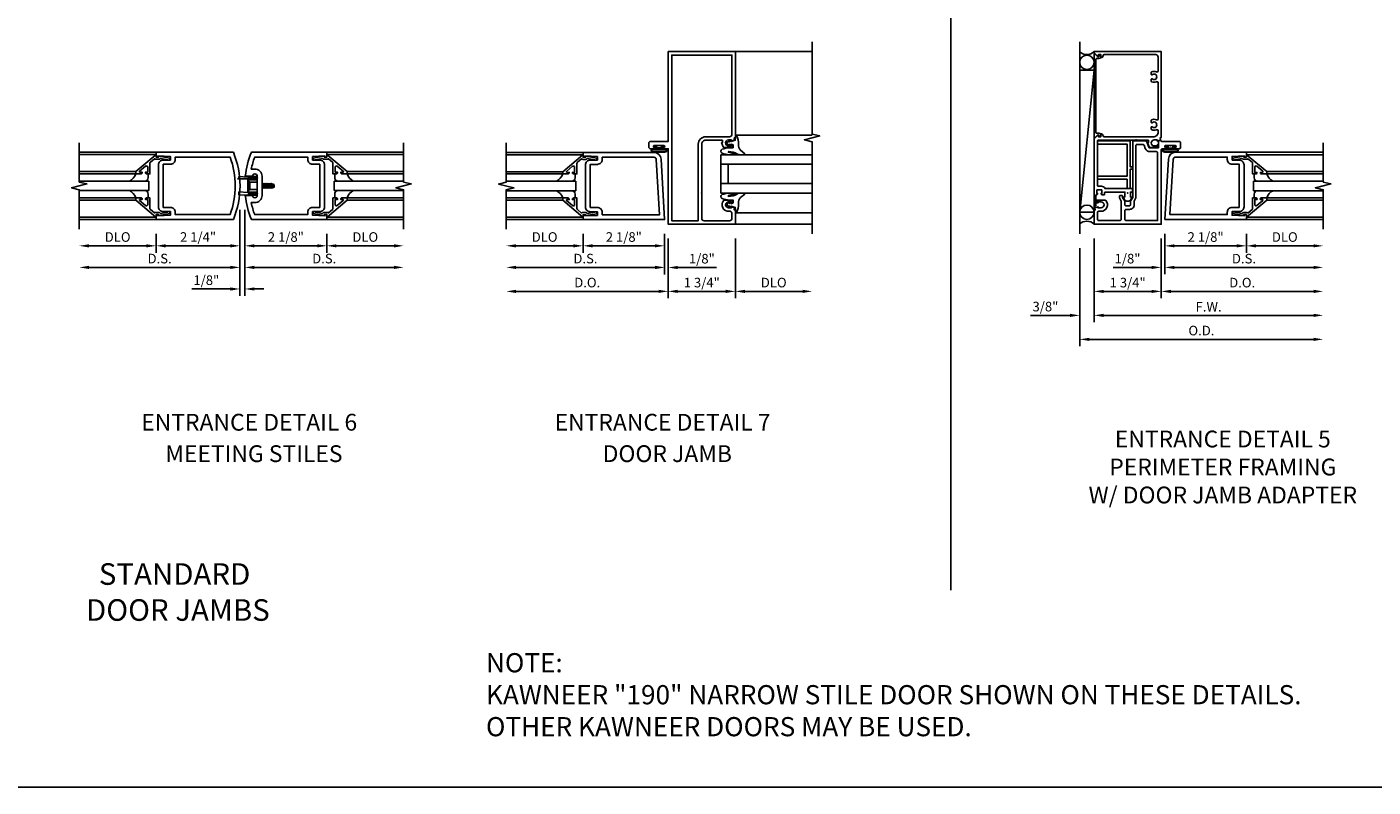
# Model space of a CAD drawing. Extents: x -2 to 114, y 0 to 73.
# Drawn here: x 52 to 87, y 0 to 20 of the extents above; entities that cross this region are included whole.
import ezdxf
from ezdxf.enums import TextEntityAlignment as Align

# ---------------------------------------------------------------- set-up
doc = ezdxf.new("R2010")
doc.units = 0
doc.header["$LTSCALE"] = 0.5
doc.header["$MEASUREMENT"] = 0
doc.linetypes.add('HIDDEN', pattern=[0.375, 0.25, -0.125])
doc.layers.get('0').update_dxf_attribs({"color": 4, "linetype": 'CONTINUOUS'})
for name, color, linetype in [('DIME', 2, 'CONTINUOUS'), ('FORMAT', 7, 'CONTINUOUS'), ('HIDDEN', 3, 'HIDDEN')]:
    doc.layers.add(name, color=color, linetype=linetype)
doc.styles.get("Standard").update_dxf_attribs({"font": 'arial.ttf'})
doc.dimstyles.new('EXT_ON-OFF', dxfattribs={"dimscale": 2, "dimtxt": 0.125, "dimasz": 0.125, "dimexe": 0.09, "dimexo": 0.1875, "dimgap": 0.05, "dimtad": 3, "dimdec": 3, "dimzin": 3, "dimdsep": 46, "dimlunit": 5, "dimtxsty": 'STANDARD', "dimcen": 0, "dimse2": 1, "dimazin": 0, "dimtfac": 1, "dimtdec": 3, "dimtofl": 0, "dimtmove": 0, "dimatfit": 0, "dimfxl": 1, "dimfrac": 2, "dimtolj": 1, "dimtzin": 3, "dimarcsym": 0})
doc.dimstyles.new('EXT_ON-ON', dxfattribs={"dimscale": 2, "dimtxt": 0.125, "dimasz": 0.125, "dimexe": 0.09, "dimexo": 0.1875, "dimgap": 0.05, "dimtad": 3, "dimdec": 3, "dimzin": 3, "dimdsep": 46, "dimlunit": 5, "dimtxsty": 'STANDARD', "dimcen": 0, "dimazin": 0, "dimtfac": 1, "dimtdec": 3, "dimtofl": 0, "dimtmove": 0, "dimatfit": 0, "dimfxl": 1, "dimfrac": 2, "dimtolj": 1, "dimtzin": 3, "dimarcsym": 0})

# ---------------------------------------------------------------- blocks, each defined once
blk = doc.blocks.new('B175051')
blk.add_lwpolyline([(-0.103, -0.07), (0.026, -0.07), (0.026, -0.584, -0.414214), (0.011, -0.599), (-0.032, -0.599, 0.414214), (-0.047, -0.614), (-0.047, -0.666, 0.414214), (-0.022, -0.691), (-0.007, -0.691), (-0.007, -0.669), (0.073, -0.669, -0.414214), (0.088, -0.684), (0.088, -0.792, -0.414214), (0.073, -0.807), (-0.007, -0.807), (-0.007, -0.785), (-0.022, -0.785, 0.414214), (-0.047, -0.81), (-0.047, -0.825), (-0.319, -0.825, 1), (-0.319, -0.875), (1.435, -0.875), (1.435, -0.858), (1.518, -0.772, 0.660347), (1.513, -0.76), (1.467, -0.76), (1.467, -0.695), (1.53, -0.695, 0.749043), (1.538, -0.667), (1.467, -0.622), (1.467, 0.67, -0.414214), (1.592, 0.795), (1.624, 0.795, -0.555823), (1.652, 0.75, 0.236435), (1.653, 0.622, 0.282291), (1.666, 0.614), (1.714, 0.614, 0.644645), (1.725, 0.639, -2.206052), (1.835, 0.639, 0.644645), (1.846, 0.614), (1.894, 0.614, 0.282291), (1.907, 0.622, 0.236435), (1.908, 0.75, -0.555823), (1.936, 0.795), (2.874, 0.795, -0.555823), (2.902, 0.75, 0.236435), (2.903, 0.622, 0.282291), (2.916, 0.614), (2.964, 0.614, 0.644645), (2.975, 0.639, -2.206052), (3.085, 0.639, 0.644645), (3.096, 0.614), (3.144, 0.614, 0.282291), (3.157, 0.622, 0.236435), (3.158, 0.75, -0.555823), (3.186, 0.795), (3.546, 0.795, -0.414214), (3.608, 0.733), (3.608, -0.622), (3.537, -0.667, 0.749043), (3.545, -0.695), (3.608, -0.695), (3.608, -0.76), (3.561, -0.76, 0.660347), (3.556, -0.772), (3.639, -0.858), (3.639, -0.875), (3.688, -0.875), (3.688, 0.875), (1.45, 0.875), (1.439, 0.845), (1.386, 0.855), (1.357, 0.772), (1.386, 0.772), (1.386, 0.695, -1), (1.228, 0.695), (1.228, 0.772), (1.257, 0.772), (1.257, 0.785, 0.414214), (1.237, 0.804), (1.188, 0.804), (1.188, 0.581, 0.322429), (1.205, 0.558), (1.315, 0.517), (1.315, 0.539), (1.377, 0.539), (1.377, 0.249), (1.392, 0.234), (1.377, 0.219), (1.377, -0.77, -0.414214), (1.362, -0.785), (0.193, -0.785, -0.414214), (0.178, -0.77), (0.178, -0.684, 0.295383), (0.116, -0.588), (0.116, 0.124), (0.026, 0.124), (0.026, 0.07), (-0.103, 0.07), (-0.099, 0.12, 0.630996), (-0.107, 0.124), (-0.169, 0.084, 0.541752), (-0.169, -0.084), (-0.107, -0.124, 0.6302), (-0.099, -0.119)], format="xyb", close=True)
blk = doc.blocks.new('B175164')
blk.add_lwpolyline([(0.359, -0.017), (0.153, -0.017, -0.414214), (0.122, 0.013), (0.122, 0.062), (0.622, 0.062), (0.622, 0.124), (0.684, 0.124), (0.684, 0.062), (1.359, 0.062), (1.359, -0.785), (1.279, -0.785), (1.279, -0.017), (0.439, -0.017), (0.439, -0.785), (0.39, -0.785, -0.414214), (0.359, -0.754)], format="xyb", close=True)
blk = doc.blocks.new('B175243')
for points in [[(0.805, 1.19), (0.805, 1.344, -0.318336), (0.815, 1.358), (0.855, 1.372, -0.504326), (0.875, 1.359, 0.402427), (0.89, 1.344), (1.344, 1.344, -0.414214), (1.375, 1.313), (1.375, 1.187, -0.414214), (1.344, 1.156), (1.222, 1.156, -1), (1.222, 1.19), (1.239, 1.19, 1), (1.239, 1.236), (0.989, 1.236, 1), (0.989, 1.19), (1.007, 1.19, -1), (1.007, 1.156), (0.906, 1.156, 0.414214), (0.875, 1.125), (0.875, -0.812), (-0.875, -0.812), (-0.875, -0.45), (-0.845, -0.439), (-0.855, -0.385), (-0.772, -0.356), (-0.772, -0.385), (-0.695, -0.385, 1), (-0.695, -0.227), (-0.772, -0.227), (-0.772, -0.256), (-0.785, -0.256, -0.414214), (-0.805, -0.236), (-0.805, -0.188), (-0.582, -0.188, -0.210371), (-0.571, -0.192, -0.652385), (-0.695, -0.475), (-0.754, -0.475, 0.414214), (-0.785, -0.506), (-0.785, -0.688, 0.414214), (-0.754, -0.719), (-0.2, -0.719, 0.414214), (-0.169, -0.688), (-0.169, -0.213, 0.141748), (-0.174, -0.196), (-0.207, -0.144, -0.141748), (-0.211, -0.128), (-0.211, -0.079, -0.414214), (-0.196, -0.064), (-0.146, -0.064, -0.414214), (-0.131, -0.079), (-0.131, -0.114), (-0.08, -0.195, -0.141748), (-0.075, -0.212), (-0.075, -0.305, 0.414214), (-0.048, -0.332), (0.048, -0.332, 0.414214), (0.075, -0.305), (0.075, -0.212, -0.141748), (0.08, -0.195), (0.131, -0.114), (0.131, 1.349, -0.414214), (0.146, 1.364), (0.476, 1.364, -0.314528), (0.49, 1.354), (0.548, 1.195, 0.314528), (0.577, 1.175), (0.79, 1.175, 0.414214)], [(-0.075, -0.457, -0.414214), (-0.044, -0.426), (0.048, -0.426, 0.414214), (0.169, -0.305), (0.169, -0.213, -0.141748), (0.174, -0.196), (0.207, -0.144, 0.141748), (0.211, -0.128), (0.211, 1.239, -0.414214), (0.242, 1.27), (0.399, 1.27, -0.314528), (0.428, 1.25), (0.46, 1.163, 0.314528), (0.577, 1.081), (0.75, 1.081, -0.414214), (0.781, 1.05), (0.781, -0.719), (-0.044, -0.719, -0.414214), (-0.075, -0.688)]]:
    blk.add_lwpolyline(points, format="xyb", close=True)
blk.add_point((0, 0))
blk = doc.blocks.new('B027078H')
for p, q in [((-0.174, 0.156), (-0.174, -0.156)), ((-0.154, 0.156), (-0.154, -0.156)), ((-0.1, 0.156), (-0.1, -0.156)), ((-0.08, 0.156), (-0.08, -0.156)), ((-0.021, 0.077), (-0.08, 0.077)), ((-0.062, -0.062), (-0.062, 0.062)), ((-0.006, 0.062), (-0.062, 0.062)), ((-0.021, 0.077), (-0.021, 0.135)), ((-0.006, 0.135), (-0.021, 0.135)), ((-0.006, 0.062), (-0.006, 0.135)), ((-0.08, -0.077), (-0.021, -0.077)), ((-0.062, -0.062), (-0.006, -0.062)), ((-0.021, -0.135), (-0.021, -0.077)), ((-0.021, -0.135), (-0.006, -0.135)), ((-0.006, -0.135), (-0.006, -0.062))]:
    blk.add_line(p, q)
for centre, radius, start, end in [((-0.127, 0.156), 0.047, 0, 180), ((-0.127, 0.156), 0.027, 0, 180), ((-0.127, -0.156), 0.047, 180, 0), ((-0.127, -0.156), 0.027, 180, 0)]:
    blk.add_arc(centre, radius, start, end)
at = {"linetype": 'Continuous'}
blk.add_point((0, 0), dxfattribs=at)
blk = doc.blocks.new('*D51')
at = {"layer": 'DIME', "color": 0, "lineweight": -2}
for p, q in [((79.443, 14.044), (79.443, 11.489)), ((79.693, 11.669), (85.537, 11.669))]:
    blk.add_line(p, q, dxfattribs=at)
at = {"layer": 'DIME', "color": 0}
for points in [[(79.693, 11.71), (79.693, 11.627), (79.443, 11.669)], [(85.537, 11.71), (85.537, 11.627), (85.787, 11.669)]]:
    blk.add_solid(points, dxfattribs=at)
at = {"layer": 'DIME', "color": 0, "insert": (82.615, 11.898), "char_height": 0.25, "attachment_point": 5}
blk.add_mtext('\\A1;O.D.', dxfattribs=at)
blk = doc.blocks.new('*D52')
at = {"layer": 'DIME', "color": 0, "lineweight": -2}
for p, q in [((79.818, 14.294), (79.818, 12.114)), ((80.068, 12.294), (85.537, 12.294))]:
    blk.add_line(p, q, dxfattribs=at)
at = {"layer": 'DIME', "color": 0}
for points in [[(80.068, 12.335), (80.068, 12.252), (79.818, 12.294)], [(85.537, 12.335), (85.537, 12.252), (85.787, 12.294)]]:
    blk.add_solid(points, dxfattribs=at)
at = {"layer": 'DIME', "color": 0, "insert": (82.802, 12.519), "char_height": 0.25, "attachment_point": 5}
blk.add_mtext('\\A1;F.W.', dxfattribs=at)
blk = doc.blocks.new('*D53')
at = {"layer": 'DIME', "color": 0, "lineweight": -2}
for p, q in [((79.443, 14.044), (79.443, 12.114)), ((79.818, 14.294), (79.818, 12.114)), ((79.193, 12.294), (78.162, 12.294)), ((80.068, 12.294), (80.318, 12.294))]:
    blk.add_line(p, q, dxfattribs=at)
at = {"layer": 'DIME', "color": 0}
for points in [[(79.193, 12.335), (79.193, 12.252), (79.443, 12.294)], [(80.068, 12.335), (80.068, 12.252), (79.818, 12.294)]]:
    blk.add_solid(points, dxfattribs=at)
at = {"layer": 'DIME', "color": 0, "insert": (78.551, 12.523), "char_height": 0.25, "attachment_point": 5}
blk.add_mtext('\\A1;3/8"', dxfattribs=at)
blk = doc.blocks.new('*D54')
at = {"layer": 'DIME', "color": 0, "lineweight": -2}
for p, q in [((79.818, 14.294), (79.818, 12.739)), ((81.568, 14.294), (81.568, 12.739)), ((81.318, 12.919), (80.068, 12.919))]:
    blk.add_line(p, q, dxfattribs=at)
at = {"layer": 'DIME', "color": 0}
for points in [[(80.068, 12.96), (80.068, 12.877), (79.818, 12.919)], [(81.318, 12.96), (81.318, 12.877), (81.568, 12.919)]]:
    blk.add_solid(points, dxfattribs=at)
at = {"layer": 'DIME', "color": 0, "insert": (80.693, 13.148), "char_height": 0.25, "attachment_point": 5}
blk.add_mtext('\\A1;1 3/4"', dxfattribs=at)
blk = doc.blocks.new('B175060')
for p, q in [((1.448, -0.85), (1.515, -0.779)), ((3.609, -0.875), (1.458, -0.875)), ((1.504, -0.754), (1.48, -0.754)), ((1.563, -0.748), (1.563, -0.815)), ((1.573, -0.825), (3.494, -0.825)), ((3.504, -0.815), (3.504, -0.748)), ((3.552, -0.779), (3.62, -0.85)), ((3.588, -0.754), (3.563, -0.754))]:
    blk.add_line(p, q)
at = {"linetype": 'Continuous'}
blk.add_lwpolyline([(3.62, -0.85), (3.552, -0.779, -0.660347), (3.563, -0.754), (3.588, -0.754, 0.446308), (3.598, -0.743, 0.947256), (3.504, -0.748), (3.504, -0.815, -0.414214), (3.494, -0.825), (1.573, -0.825, -0.414214), (1.563, -0.815), (1.563, -0.748, 0.947256), (1.47, -0.743, 0.446308), (1.48, -0.754), (1.504, -0.754, -0.26467), (1.517, -0.761, -0.374875), (1.519, -0.77, -0.170605), (1.515, -0.779), (1.448, -0.85, 0.660347), (1.458, -0.875), (3.609, -0.875, 0.660347)], format="xyb", close=True, dxfattribs=at)
for centre, radius, start, end in [((1.516, -0.748), 0.047, 0, 173.7937), ((3.551, -0.748), 0.047, 6.2063, 180), ((1.458, -0.86), 0.015, 136.2454, 270), ((1.48, -0.744), 0.01, 173.7937, 270), ((1.504, -0.769), 0.015, 316.2454, 90), ((1.573, -0.815), 0.01, 180, 270), ((3.494, -0.815), 0.01, 270, 0), ((3.563, -0.769), 0.015, 90, 223.7546), ((3.588, -0.744), 0.01, 270, 6.2063), ((3.609, -0.86), 0.015, 270, 43.7546)]:
    blk.add_arc(centre, radius, start, end)
blk.add_point((0, 0))
blk = doc.blocks.new('AST')
for p, q in [((-0.1288, 0.0465), (-0.011, 0.0465)), ((-0.1288, 0.0465), (-0.1288, 0.0447)), ((-0.1288, 0.0447), (-0.01, 0.0447)), ((-0.121, 0.0601), (-0.121, 0.0465)), ((-0.0615, 0.0574), (-0.121, 0.0601)), ((-0.0625, 0.0363), (-0.0625, -0.0362)), ((-0.0625, 0.0349), (-0.0625, -0.0349)), ((-0.058, 0.0363), (-0.058, -0.0362)), ((-0.058, 0.031), (-0.0494, 0.0235)), ((-0.0578, 0.0549), (-0.0462, 0.0602)), ((-0.0558, 0.0508), (-0.0574, 0.055)), ((-0.0558, 0.0508), (-0.0452, 0.0557)), ((-0.054, 0.0402), (-0.01, 0.0402)), ((-0.0508, 0.0447), (-0.011, 0.0447)), ((-0.0462, 0.0602), (-0.01, 0.0602)), ((-0.0452, 0.0557), (-0.01, 0.0557)), ((-0.02, 0.0526), (-0.0179, 0.0526)), ((-0.02, 0.0496), (-0.0179, 0.0496)), ((-0.011, 0.0465), (-0.011, 0.0447)), ((0.031, 0.013), (0.0345, 0.013)), ((0.037, 0.0174), (0.0345, 0.013)), ((0.0345, 0.013), (0.0406, -0.013)), ((0.037, 0.0174), (0.0395, 0.013)), ((0.0431, -0.0174), (0.037, 0.0174)), ((0.0395, 0.013), (0.0456, -0.013)), ((0.0395, 0.013), (0.0484, 0.013)), ((0.0509, 0.0174), (0.0484, 0.013)), ((0.0484, 0.013), (0.0545, -0.013)), ((0.0509, 0.0174), (0.0534, 0.013)), ((0.057, -0.0174), (0.0509, 0.0174)), ((0.0534, 0.013), (0.0622, 0.013)), ((0.0534, 0.013), (0.0595, -0.013)), ((0.0648, 0.0174), (0.0622, 0.013)), ((0.0622, 0.013), (0.0684, -0.013)), ((0.0648, 0.0174), (0.0673, 0.013)), ((0.0709, -0.0174), (0.0648, 0.0174)), ((0.0673, 0.013), (0.0761, 0.013)), ((0.0673, 0.013), (0.0734, -0.013)), ((0.0787, 0.0174), (0.0761, 0.013)), ((0.0761, 0.013), (0.0823, -0.013)), ((0.0848, -0.0174), (0.0787, 0.0174)), ((0.0787, 0.0174), (0.0812, 0.013)), ((0.0812, 0.013), (0.0873, -0.013)), ((0.0812, 0.013), (0.0907, 0.013)), ((0.0926, 0.0161), (0.09, 0.0118)), ((0.0961, -0.0113), (0.09, 0.0118)), ((0.0926, 0.0161), (0.0938, 0.0144)), ((0.0983, -0.0151), (0.0926, 0.0161)), ((0.1019, -0.0089), (0.096, 0.0114)), ((0.1001, 0.0113), (0.1045, 0.0113)), ((0.1095, 0.0063), (0.1095, -0.0062)), ((-0.121, -0.0396), (-0.121, -0.0601)), ((-0.0615, -0.0422), (-0.121, -0.0396)), ((-0.0615, -0.0574), (-0.121, -0.0601)), ((-0.058, -0.0309), (-0.0494, -0.0235)), ((-0.0462, -0.0602), (-0.0578, -0.0549)), ((-0.0574, -0.055), (-0.0558, -0.0508)), ((-0.0452, -0.0557), (-0.0558, -0.0508)), ((-0.01, -0.0403), (-0.054, -0.0403)), ((-0.01, -0.0447), (-0.0531, -0.0447)), ((-0.01, -0.0602), (-0.0462, -0.0602)), ((-0.01, -0.0557), (-0.0452, -0.0557)), ((-0.0198, -0.0487), (-0.0187, -0.0487)), ((-0.0198, -0.0517), (-0.0187, -0.0517)), ((0.031, -0.0098), (0.0318, -0.013)), ((0.031, -0.0143), (0.0318, -0.013)), ((0.0318, -0.013), (0.0406, -0.013)), ((0.0431, -0.0174), (0.0406, -0.013)), ((0.0431, -0.0174), (0.0456, -0.013)), ((0.0456, -0.013), (0.0545, -0.013)), ((0.057, -0.0174), (0.0545, -0.013)), ((0.057, -0.0174), (0.0595, -0.013)), ((0.0595, -0.013), (0.0684, -0.013)), ((0.0709, -0.0174), (0.0684, -0.013)), ((0.0709, -0.0174), (0.0734, -0.013)), ((0.0734, -0.013), (0.0823, -0.013)), ((0.0848, -0.0174), (0.0823, -0.013)), ((0.0848, -0.0174), (0.0873, -0.013)), ((0.0873, -0.013), (0.0971, -0.013)), ((0.0983, -0.0151), (0.0961, -0.0113)), ((0.0983, -0.0151), (0.0991, -0.0138)), ((0.1034, -0.0113), (0.1045, -0.0113))]:
    blk.add_line(p, q)
at = {"linetype": 'Continuous'}
for p, q in [((-0.0494, 0.0235), (-0.0494, -0.0235)), ((-0.0494, 0.0235), (0, 0.0235)), ((-0.0494, -0.0235), (0, -0.0235))]:
    blk.add_line(p, q, dxfattribs=at)
for centre, radius, start, end in [((-0.054, 0.0363), 0.0085, 90, 180), ((-0.0618, 0.0524), 0.005, 20.0022, 87.1942), ((-0.054, 0.0363), 0.004, 90, 180), ((-0.0235, 0.0523), 0.0035, 6.15061, 90), ((-0.0235, 0.05), 0.0035, 270, 353.84939), ((-0.0135, 0.0511), 0.00466, 198.75941, 161.2388), ((-0.01, 0.0502), 0.01, 270, 90), ((-0.01, 0.0502), 0.0055, 270, 90), ((0.1001, 0.019), 0.00775, 216.17928, 270), ((0.1045, 0.0063), 0.005, 0, 90), ((-0.054, -0.0362), 0.0085, 180, 275.92844), ((-0.0618, -0.0472), 0.005, 47.87603, 87.1942), ((-0.0618, -0.0524), 0.005, 272.8058, 339.9978), ((-0.054, -0.0362), 0.004, 180, 270), ((-0.0315, -0.0502), 0.00544, 263.2225, 263.51725), ((-0.025, -0.0502), 0.00544, 16.01183, 88.31577), ((-0.025, -0.0502), 0.00544, 271.83817, 343.98666), ((-0.0135, -0.0502), 0.00544, 196.01334, 163.98781), ((-0.01, -0.0502), 0.01, 270, 90), ((-0.01, -0.0502), 0.0055, 270, 90), ((0.1034, -0.0162), 0.005, 90, 150.1011), ((0.1045, -0.0062), 0.005, 270, 0)]:
    blk.add_arc(centre, radius, start, end)
at = {"layer": 'HIDDEN'}
for p, q in [((-0.0625, 0.0349), (-0.0596, 0.0323)), ((-0.0625, -0.0349), (-0.06, -0.0327))]:
    blk.add_line(p, q, dxfattribs=at)
blk = doc.blocks.new('B200004')
for points in [[(0.188, 1.547), (0.374, 1.547), (0.374, 1.641), (0.05, 1.657), (0.05, 1.625), (0, 1.625), (0, 1.75), (2.016, 1.75, -0.196494), (2.016, 0), (0, 0), (0, 0.125), (0.05, 0.125), (0.05, 0.093), (0.374, 0.109), (0.374, 0.203), (0.188, 0.203, -0.414214), (0.062, 0.328), (0.062, 1.422, -0.414214)], [(0.499, 1.563), (0.499, 1.625), (1.93, 1.625, -0.176786), (1.93, 0.125), (0.499, 0.125), (0.499, 0.187, 0.414214), (0.374, 0.312), (0.188, 0.312), (0.188, 1.438), (0.374, 1.438, 0.414214)]]:
    blk.add_lwpolyline(points, format="xyb", close=True)
blk = doc.blocks.new('B200003')
for points in [[(-0.374, 1.641), (-0.05, 1.657), (-0.05, 1.625), (0, 1.625), (0, 1.75), (-1.967, 1.75, 0.070045), (-2.125, 1.125), (-1.938, 1.125, -0.992094), (-1.813, 1.124), (-1.813, 0.626, -0.992094), (-1.938, 0.625), (-2.125, 0.625, 0.070045), (-1.967, 0), (0, 0), (0, 0.125), (-0.05, 0.125), (-0.05, 0.093), (-0.374, 0.109), (-0.374, 0.203), (-0.188, 0.203, 0.414214), (-0.062, 0.328), (-0.062, 1.422, 0.414214), (-0.188, 1.547), (-0.374, 1.547)], [(-1.876, 1.312, -0.414214), (-1.688, 1.124), (-1.688, 0.626, -0.414214), (-1.876, 0.438), (-1.97, 0.438, 0.037284), (-1.881, 0.125), (-0.499, 0.125), (-0.499, 0.187, -0.414214), (-0.374, 0.312), (-0.188, 0.312), (-0.188, 1.438), (-0.374, 1.438, -0.414214), (-0.499, 1.563), (-0.499, 1.625), (-1.881, 1.625, 0.037284), (-1.97, 1.312)]]:
    blk.add_lwpolyline(points, format="xyb", close=True)
blk = doc.blocks.new('B200041')
blk.add_lwpolyline([(0.058, 0, 0.185499), (0.043, 0.039), (0.134, 0.148, -0.221695), (0.159, 0.159), (0.437, 0.159), (0.437, 0.245, 0.414214), (0.405, 0.277), (0.397, 0.277), (0.397, 0.218), (0.262, 0.218, -0.63707), (0.238, 0.271), (0.369, 0.428, -0.700208), (0.397, 0.417), (0.397, 0.361), (0.405, 0.361, 0.414214), (0.437, 0.393), (0.437, 0.53), (0.379, 0.53), (-0.062, 0.004, 0.63707), (-0.06, 0), (0, 0), (0, -0.067), (-0.023, -0.064), (-0.023, -0.084), (0.026, -0.356), (0.073, -0.356, 0.414214), (0.078, -0.351), (0.078, -0.311, 0.414214), (0.073, -0.306), (0.068, -0.306), (0.033, -0.112, 0.247203), (0.058, -0.064)], format="xyb", close=True)
blk = doc.blocks.new('GT20001')
for p, q in [((-0.063, -0.002), (-0.063, -2)), ((0.536, -0.203), (0.457, -0.203)), ((0.875, -0.187), (0.625, -0.187)), ((0.625, -2), (0.625, -0.187)), ((0.875, -2), (0.875, -0.187)), ((0.964, -0.203), (1.043, -0.203)), ((1.563, -0.002), (1.563, -2)), ((0.379, -0.53), (0.379, -2)), ((0.437, -2), (0.437, -0.53)), ((1.063, -2), (1.063, -0.529)), ((1.121, -0.53), (1.121, -2))]:
    blk.add_line(p, q)
for centre, radius, start, end in [((0.457, -0.223), 0.02, 90.0301, 180), ((0.536, -0.292), 0.0891, 0, 90), ((0.964, -0.292), 0.0891, 90, 180), ((1.043, -0.223), 0.02, 0, 89.9699), ((0.347, -0.82), 0.305, 24.1985, 72.6703), ((1.153, -0.82), 0.305, 107.3297, 155.8015)]:
    blk.add_arc(centre, radius, start, end)
at = {"xscale": -1, "rotation": 180}
blk.add_blockref('B200041', (0, 0), dxfattribs=at)
at = {"rotation": 180}
blk.add_blockref('B200041', (1.5, 0), dxfattribs=at)
blk = doc.blocks.new('S200VS13')
for p, q in [((2, 1.75), (0, 1.75)), ((6.451, 1.75), (8.451, 1.75)), ((2, 0), (0, 0)), ((6.451, 0), (8.451, 0))]:
    blk.add_line(p, q)
for points in [[(0, -0.25), (0, 0.775), (-0.2, 0.825), (0.2, 0.925), (0, 0.975), (0, 2)], [(8.451, -0.25), (8.451, 0.775), (8.251, 0.825), (8.651, 0.925), (8.451, 0.975), (8.451, 2)]]:
    blk.add_lwpolyline(points)
for p, rotation in [((2, 1.625), 270), ((6.451, 0.125), 90)]:
    blk.add_blockref('GT20001', p, dxfattribs=dict(rotation=rotation))
for name, p in [('B200004', (2, 0)), ('B200003', (6.451, 0))]:
    blk.add_blockref(name, p)
at = {"xscale": 4, "yscale": 4, "zscale": 4}
blk.add_blockref('AST', (4.639, 0.875), dxfattribs=at)
blk = doc.blocks.new('B175242', base_point=(8.886, 3.929))
for points in [[(8.163, 3.207, -0.414214), (8.101, 3.269), (8.101, 3.394, -0.449613), (8.17, 3.456, 0.695772), (8.315, 3.738, 0.210371), (8.304, 3.742), (8.081, 3.742), (8.081, 3.693, 0.414214), (8.101, 3.673), (8.113, 3.673), (8.113, 3.702), (8.19, 3.702, -1), (8.19, 3.544), (8.113, 3.544), (8.113, 3.573), (8.031, 3.544), (8.041, 3.491), (8.011, 3.48), (8.011, 3.117), (9.761, 3.117), (9.761, 5.086), (9.893, 5.086, 1), (9.893, 5.12), (9.875, 5.12, -1), (9.875, 5.166), (10.125, 5.166, -1), (10.125, 5.12), (10.108, 5.12, 1), (10.108, 5.086), (10.23, 5.086, 0.414214), (10.261, 5.117), (10.261, 5.243, 0.414214), (10.23, 5.274), (9.761, 5.274), (9.761, 7.617), (8.011, 7.617), (8.011, 5.378), (8.041, 5.368), (8.031, 5.315), (8.113, 5.286), (8.113, 5.315), (8.19, 5.315, -1), (8.19, 5.157), (8.113, 5.157), (8.113, 5.186), (8.101, 5.186, 0.414214), (8.081, 5.166), (8.081, 5.117), (8.304, 5.117, 0.322429), (8.328, 5.134), (8.368, 5.244), (8.347, 5.244), (8.347, 5.306), (8.786, 5.306, -0.414214), (8.886, 5.206), (8.886, 3.269, -0.414214), (8.824, 3.207)], [(8.786, 5.396), (8.163, 5.396, -0.414214), (8.101, 5.458), (8.101, 7.527), (9.667, 7.527), (9.667, 3.207), (8.976, 3.207), (8.976, 5.206, 0.414214)]]:
    blk.add_lwpolyline(points, format="xyb", close=True)
blk.add_point((8.886, 3.929))
blk = doc.blocks.new('*D125')
at = {"layer": 'DIME', "color": 0, "lineweight": -2}
for p, q in [((0.875, -1.187), (0.875, -2.742)), ((1.125, -2.562), (2.625, -2.562))]:
    blk.add_line(p, q, dxfattribs=at)
at = {"layer": 'DIME', "color": 0}
for points in [[(1.125, -2.52), (1.125, -2.604), (0.875, -2.562)], [(2.625, -2.52), (2.625, -2.604), (2.875, -2.562)]]:
    blk.add_solid(points, dxfattribs=at)
at = {"layer": 'DIME', "color": 0, "insert": (1.875, -2.333), "char_height": 0.25, "attachment_point": 5}
blk.add_mtext('\\A1;DLO', dxfattribs=at)
blk = doc.blocks.new('*D126')
at = {"layer": 'DIME', "color": 0, "lineweight": -2}
for p, q in [((-0.875, -1.187), (-0.875, -2.742)), ((0.875, -1.187), (0.875, -2.742)), ((0.625, -2.562), (-0.625, -2.562))]:
    blk.add_line(p, q, dxfattribs=at)
at = {"layer": 'DIME', "color": 0}
for points in [[(-0.625, -2.52), (-0.625, -2.604), (-0.875, -2.562)], [(0.625, -2.52), (0.625, -2.604), (0.875, -2.562)]]:
    blk.add_solid(points, dxfattribs=at)
at = {"layer": 'DIME', "color": 0, "insert": (0, -2.333), "char_height": 0.25, "attachment_point": 5}
blk.add_mtext('\\A1;1 3/4"', dxfattribs=at)
blk = doc.blocks.new('B027078')
for p, q in [((-0.174, 0.156), (-0.174, -0.156)), ((-0.154, 0.156), (-0.154, -0.156)), ((-0.1, 0.156), (-0.1, -0.156)), ((-0.08, 0.156), (-0.08, -0.156)), ((-0.021, 0.077), (-0.08, 0.077)), ((-0.062, -0.062), (-0.062, 0.062)), ((-0.006, 0.062), (-0.062, 0.062)), ((-0.021, 0.077), (-0.021, 0.135)), ((-0.006, 0.135), (-0.021, 0.135)), ((-0.006, 0.062), (-0.006, 0.135)), ((-0.08, -0.077), (-0.021, -0.077)), ((-0.062, -0.062), (-0.006, -0.062)), ((-0.021, -0.135), (-0.021, -0.077)), ((-0.021, -0.135), (-0.006, -0.135)), ((-0.006, -0.135), (-0.006, -0.062))]:
    blk.add_line(p, q)
for centre, radius, start, end in [((-0.127, 0.156), 0.047, 0, 180), ((-0.127, 0.156), 0.027, 0, 180), ((-0.127, -0.156), 0.047, 180, 0), ((-0.127, -0.156), 0.027, 180, 0)]:
    blk.add_arc(centre, radius, start, end)
blk = doc.blocks.new('B027074-M1')
blk.add_lwpolyline([(0.062, 0.144), (0.035, 0.149), (0.069, 0.257), (0.13, 0.261), (0.205, 0.259), (0.195, 0.29, 0.12571), (-0.037, 0.341, -0.226084), (-0.19, 0.391), (-0.281, 0.502, 0.644976), (-0.307, 0.49), (-0.305, 0.361, 0.151869), (-0.289, 0.316), (-0.255, 0.257, -0.029345), (-0.238, 0.205), (-0.221, 0.083, -0.653812), (-0.241, 0.076), (-0.285, 0.241, 1.018221), (-0.307, 0.239), (-0.307, 0.105, 0.064432), (-0.268, -0.084, 0.628277), (-0.165, -0.084, 0.070356), (-0.124, 0.105), (-0.124, 0.201), (-0.051, 0.201), (-0.029, 0.147), (-0.068, 0.142), (-0.034, 0.106), (-0.065, 0.084), (-0.004, 0.03), (0.052, 0.096), (0.027, 0.106)], format="xyb", close=True)
blk = doc.blocks.new('S175GT100')
for p, q in [((-0.512, 0.875), (-0.512, 2.875)), ((0, 0.5), (0, 2.875)), ((0.25, 0.5), (0.25, 2.875)), ((0.75, 0.5), (0.75, 2.875)), ((1, 0.5), (1, 2.875)), ((1.513, 0.875), (1.513, 2.875)), ((0, 0.5), (1, 0.5)), ((0.75, 0.687), (0.25, 0.687))]:
    blk.add_line(p, q)
at = {"xscale": -1}
blk.add_blockref('B027074-M1', (-0.307, 0.616), dxfattribs=at)
blk.add_blockref('B027074-M1', (1.307, 0.616))
blk = doc.blocks.new('*D127')
at = {"layer": 'DIME', "color": 0, "lineweight": -2}
for p, q in [((66.503, 14.419), (66.503, 13.927)), ((68.628, 14.419), (68.628, 13.927)), ((68.378, 14.107), (66.753, 14.107))]:
    blk.add_line(p, q, dxfattribs=at)
at = {"layer": 'DIME', "color": 0}
for points in [[(66.753, 14.148), (66.753, 14.065), (66.503, 14.107)], [(68.378, 14.148), (68.378, 14.065), (68.628, 14.107)]]:
    blk.add_solid(points, dxfattribs=at)
at = {"layer": 'DIME', "color": 0, "insert": (67.566, 14.336), "char_height": 0.25, "attachment_point": 5}
blk.add_mtext('\\A1;2 1/8"', dxfattribs=at)
blk = doc.blocks.new('*D128')
at = {"layer": 'DIME', "color": 0, "lineweight": -2}
for p, q in [((66.503, 14.419), (66.503, 13.927)), ((66.253, 14.107), (64.753, 14.107))]:
    blk.add_line(p, q, dxfattribs=at)
at = {"layer": 'DIME', "color": 0}
for points in [[(64.753, 14.148), (64.753, 14.065), (64.503, 14.107)], [(66.253, 14.148), (66.253, 14.065), (66.503, 14.107)]]:
    blk.add_solid(points, dxfattribs=at)
at = {"layer": 'DIME', "color": 0, "insert": (65.503, 14.336), "char_height": 0.25, "attachment_point": 5}
blk.add_mtext('\\A1;DLO', dxfattribs=at)
blk = doc.blocks.new('*D129')
at = {"layer": 'DIME', "color": 0, "lineweight": -2}
for p, q in [((68.628, 14.419), (68.628, 13.364)), ((68.378, 13.544), (64.753, 13.544))]:
    blk.add_line(p, q, dxfattribs=at)
at = {"layer": 'DIME', "color": 0}
for points in [[(64.753, 13.586), (64.753, 13.503), (64.503, 13.544)], [(68.378, 13.586), (68.378, 13.503), (68.628, 13.544)]]:
    blk.add_solid(points, dxfattribs=at)
at = {"layer": 'DIME', "color": 0, "insert": (66.566, 13.774), "char_height": 0.25, "attachment_point": 5}
blk.add_mtext('\\A1;D.S.', dxfattribs=at)
blk = doc.blocks.new('*D130')
at = {"layer": 'DIME', "color": 0, "lineweight": -2}
for p, q in [((68.722, 14.294), (68.722, 12.739)), ((68.472, 12.919), (64.753, 12.919))]:
    blk.add_line(p, q, dxfattribs=at)
at = {"layer": 'DIME', "color": 0}
for points in [[(64.753, 12.961), (64.753, 12.878), (64.503, 12.919)], [(68.472, 12.961), (68.472, 12.878), (68.722, 12.919)]]:
    blk.add_solid(points, dxfattribs=at)
at = {"layer": 'DIME', "color": 0, "insert": (66.613, 13.149), "char_height": 0.25, "attachment_point": 5}
blk.add_mtext('\\A1;D.O.', dxfattribs=at)
blk = doc.blocks.new('*D131')
at = {"layer": 'DIME', "color": 0, "lineweight": -2}
for p, q in [((68.628, 14.416), (68.628, 13.361)), ((68.722, 14.291), (68.722, 13.361)), ((68.378, 13.541), (68.128, 13.541)), ((68.972, 13.541), (69.977, 13.541))]:
    blk.add_line(p, q, dxfattribs=at)
at = {"layer": 'DIME', "color": 0}
for points in [[(68.378, 13.583), (68.378, 13.5), (68.628, 13.541)], [(68.972, 13.583), (68.972, 13.5), (68.722, 13.541)]]:
    blk.add_solid(points, dxfattribs=at)
at = {"layer": 'DIME', "color": 0, "insert": (69.6, 13.771), "char_height": 0.25, "attachment_point": 5}
blk.add_mtext('\\A1;1/8"', dxfattribs=at)
blk = doc.blocks.new('B200002')
for points in [[(-0.374, 1.547), (-0.374, 1.641), (-0.05, 1.657), (-0.05, 1.625), (0, 1.625), (0, 1.75), (-1.846, 1.75, 0.397291), (-2.033, 1.573), (-2.125, 0), (0, 0), (0, 0.125), (-0.05, 0.125), (-0.05, 0.093), (-0.374, 0.109), (-0.374, 0.203), (-0.188, 0.203, 0.414214), (-0.062, 0.328), (-0.062, 1.422, 0.414214), (-0.188, 1.547)], [(-0.188, 0.312), (-0.374, 0.312, 0.414214), (-0.499, 0.187), (-0.499, 0.125), (-1.993, 0.125), (-1.909, 1.566, -0.397291), (-1.846, 1.625), (-0.499, 1.625), (-0.499, 1.563, 0.414214), (-0.374, 1.438), (-0.188, 1.438)]]:
    blk.add_lwpolyline(points, format="xyb", close=True)
blk = doc.blocks.new('*D118')
at = {"layer": 'DIME', "color": 0, "lineweight": -2}
for p, q in [((0.094, -0.25), (0.094, -0.743)), ((2.219, -0.25), (2.219, -0.743)), ((0.344, -0.563), (1.969, -0.563))]:
    blk.add_line(p, q, dxfattribs=at)
at = {"layer": 'DIME', "color": 0}
for points in [[(0.344, -0.521), (0.344, -0.604), (0.094, -0.563)], [(1.969, -0.521), (1.969, -0.604), (2.219, -0.563)]]:
    blk.add_solid(points, dxfattribs=at)
at = {"layer": 'DIME', "color": 0, "insert": (1.156, -0.333), "char_height": 0.25, "attachment_point": 5}
blk.add_mtext('\\A1;2 1/8"', dxfattribs=at)
blk = doc.blocks.new('*D119')
at = {"layer": 'DIME', "color": 0, "lineweight": -2}
for p, q in [((2.219, -0.25), (2.219, -0.743)), ((2.469, -0.563), (3.969, -0.563))]:
    blk.add_line(p, q, dxfattribs=at)
at = {"layer": 'DIME', "color": 0}
for points in [[(2.469, -0.521), (2.469, -0.604), (2.219, -0.563)], [(3.969, -0.521), (3.969, -0.604), (4.219, -0.563)]]:
    blk.add_solid(points, dxfattribs=at)
at = {"layer": 'DIME', "color": 0, "insert": (3.219, -0.333), "char_height": 0.25, "attachment_point": 5}
blk.add_mtext('\\A1;DLO', dxfattribs=at)
blk = doc.blocks.new('*D120')
at = {"layer": 'DIME', "color": 0, "lineweight": -2}
for p, q in [((0.094, -0.25), (0.094, -1.305)), ((0.344, -1.125), (3.969, -1.125))]:
    blk.add_line(p, q, dxfattribs=at)
at = {"layer": 'DIME', "color": 0}
for points in [[(0.344, -1.083), (0.344, -1.167), (0.094, -1.125)], [(3.969, -1.083), (3.969, -1.167), (4.219, -1.125)]]:
    blk.add_solid(points, dxfattribs=at)
at = {"layer": 'DIME', "color": 0, "insert": (2.156, -0.896), "char_height": 0.25, "attachment_point": 5}
blk.add_mtext('\\A1;D.S.', dxfattribs=at)
blk = doc.blocks.new('*D121')
at = {"layer": 'DIME', "color": 0, "lineweight": -2}
for p, q in [((0, -0.375), (0, -1.93)), ((0.25, -1.75), (3.969, -1.75))]:
    blk.add_line(p, q, dxfattribs=at)
at = {"layer": 'DIME', "color": 0}
for points in [[(0.25, -1.708), (0.25, -1.792), (0, -1.75)], [(3.969, -1.708), (3.969, -1.792), (4.219, -1.75)]]:
    blk.add_solid(points, dxfattribs=at)
at = {"layer": 'DIME', "color": 0, "insert": (2.109, -1.521), "char_height": 0.25, "attachment_point": 5}
blk.add_mtext('\\A1;D.O.', dxfattribs=at)
blk = doc.blocks.new('*D122')
at = {"layer": 'DIME', "color": 0, "lineweight": -2}
for p, q in [((0.094, -0.25), (0.094, -1.305)), ((0, -0.375), (0, -1.305)), ((-0.25, -1.125), (-1.255, -1.125)), ((0.344, -1.125), (0.594, -1.125))]:
    blk.add_line(p, q, dxfattribs=at)
at = {"layer": 'DIME', "color": 0}
for points in [[(-0.25, -1.083), (-0.25, -1.167), (0, -1.125)], [(0.344, -1.083), (0.344, -1.167), (0.094, -1.125)]]:
    blk.add_solid(points, dxfattribs=at)
at = {"layer": 'DIME', "color": 0, "insert": (-0.878, -0.896), "char_height": 0.25, "attachment_point": 5}
blk.add_mtext('\\A1;1/8"', dxfattribs=at)
blk = doc.blocks.new('*D146')
at = {"layer": 'DIME', "color": 0, "lineweight": -2}
for p, q in [((59.83, 14.419), (59.83, 13.927)), ((60.08, 14.107), (61.58, 14.107))]:
    blk.add_line(p, q, dxfattribs=at)
at = {"layer": 'DIME', "color": 0}
for points in [[(60.08, 14.148), (60.08, 14.065), (59.83, 14.107)], [(61.58, 14.148), (61.58, 14.065), (61.83, 14.107)]]:
    blk.add_solid(points, dxfattribs=at)
at = {"layer": 'DIME', "color": 0, "insert": (60.83, 14.336), "char_height": 0.25, "attachment_point": 5}
blk.add_mtext('\\A1;DLO', dxfattribs=at)
blk = doc.blocks.new('*D147')
at = {"layer": 'DIME', "color": 0, "lineweight": -2}
for p, q in [((55.379, 14.419), (55.379, 13.927)), ((55.129, 14.107), (53.629, 14.107))]:
    blk.add_line(p, q, dxfattribs=at)
at = {"layer": 'DIME', "color": 0}
for points in [[(53.629, 14.148), (53.629, 14.065), (53.379, 14.107)], [(55.129, 14.148), (55.129, 14.065), (55.379, 14.107)]]:
    blk.add_solid(points, dxfattribs=at)
at = {"layer": 'DIME', "color": 0, "insert": (54.379, 14.336), "char_height": 0.25, "attachment_point": 5}
blk.add_mtext('\\A1;DLO', dxfattribs=at)
blk = doc.blocks.new('*D148')
at = {"layer": 'DIME', "color": 0, "lineweight": -2}
for p, q in [((57.691, 15.044), (57.691, 13.927)), ((59.83, 14.419), (59.83, 13.927)), ((57.941, 14.107), (59.58, 14.107))]:
    blk.add_line(p, q, dxfattribs=at)
at = {"layer": 'DIME', "color": 0}
for points in [[(57.941, 14.148), (57.941, 14.065), (57.691, 14.107)], [(59.58, 14.148), (59.58, 14.065), (59.83, 14.107)]]:
    blk.add_solid(points, dxfattribs=at)
at = {"layer": 'DIME', "color": 0, "insert": (58.761, 14.336), "char_height": 0.25, "attachment_point": 5}
blk.add_mtext('\\A1;2 1/8"', dxfattribs=at)
blk = doc.blocks.new('*D149')
at = {"layer": 'DIME', "color": 0, "lineweight": -2}
for p, q in [((57.691, 15.044), (57.691, 13.364)), ((57.941, 13.544), (61.58, 13.544))]:
    blk.add_line(p, q, dxfattribs=at)
at = {"layer": 'DIME', "color": 0}
for points in [[(57.941, 13.586), (57.941, 13.503), (57.691, 13.544)], [(61.58, 13.586), (61.58, 13.503), (61.83, 13.544)]]:
    blk.add_solid(points, dxfattribs=at)
at = {"layer": 'DIME', "color": 0, "insert": (59.761, 13.774), "char_height": 0.25, "attachment_point": 5}
blk.add_mtext('\\A1;D.S.', dxfattribs=at)
blk = doc.blocks.new('*D150')
at = {"layer": 'DIME', "color": 0, "lineweight": -2}
for p, q in [((57.566, 15.044), (57.566, 13.927)), ((55.379, 14.419), (55.379, 13.927)), ((57.316, 14.107), (55.629, 14.107))]:
    blk.add_line(p, q, dxfattribs=at)
at = {"layer": 'DIME', "color": 0}
for points in [[(55.629, 14.148), (55.629, 14.065), (55.379, 14.107)], [(57.316, 14.148), (57.316, 14.065), (57.566, 14.107)]]:
    blk.add_solid(points, dxfattribs=at)
at = {"layer": 'DIME', "color": 0, "insert": (56.473, 14.336), "char_height": 0.25, "attachment_point": 5}
blk.add_mtext('\\A1;2 1/4"', dxfattribs=at)
blk = doc.blocks.new('*D151')
at = {"layer": 'DIME', "color": 0, "lineweight": -2}
for p, q in [((57.566, 15.044), (57.566, 13.364)), ((57.316, 13.544), (53.629, 13.544))]:
    blk.add_line(p, q, dxfattribs=at)
at = {"layer": 'DIME', "color": 0}
for points in [[(53.629, 13.586), (53.629, 13.503), (53.379, 13.544)], [(57.316, 13.586), (57.316, 13.503), (57.566, 13.544)]]:
    blk.add_solid(points, dxfattribs=at)
at = {"layer": 'DIME', "color": 0, "insert": (55.473, 13.774), "char_height": 0.25, "attachment_point": 5}
blk.add_mtext('\\A1;D.S.', dxfattribs=at)
blk = doc.blocks.new('*D152')
at = {"layer": 'DIME', "color": 0, "lineweight": -2}
for p, q in [((57.566, 15.044), (57.566, 12.802)), ((57.691, 15.044), (57.691, 12.802)), ((57.316, 12.982), (56.311, 12.982)), ((57.941, 12.982), (58.191, 12.982))]:
    blk.add_line(p, q, dxfattribs=at)
at = {"layer": 'DIME', "color": 0}
for points in [[(57.316, 13.023), (57.316, 12.94), (57.566, 12.982)], [(57.941, 13.023), (57.941, 12.94), (57.691, 12.982)]]:
    blk.add_solid(points, dxfattribs=at)
at = {"layer": 'DIME', "color": 0, "insert": (56.689, 13.211), "char_height": 0.25, "attachment_point": 5}
blk.add_mtext('\\A1;1/8"', dxfattribs=at)
blk = doc.blocks.new('S175DP41')
for p, q in [((0.875, 3.688), (2.875, 3.688)), ((0.875, -0.812), (2.875, -0.812))]:
    blk.add_line(p, q)
blk.add_lwpolyline([(2.875, -1.062), (2.875, 1.338), (2.675, 1.388), (3.075, 1.488), (2.875, 1.538), (2.875, 3.938)])
at = {"xscale": -1}
blk.add_blockref('B175242', (0, 0), dxfattribs=at)
at = {"xscale": -1, "rotation": 270}
blk.add_blockref('S175GT100', (0, 0), dxfattribs=at)
at = {"extrusion": (0, 0, -1), "xscale": -1, "zscale": -1, "rotation": 270}
blk.add_blockref('B027078', (1.1145, 1.237), dxfattribs=at)
at = {"layer": 'DIME'}
dim = blk.add_linear_dim(base=(-0.875, -2.562), p1=(0.875, -0.812), p2=(-0.875, -0.812), angle=180, dimstyle='EXT_ON-ON', override={"dimpost": '"'}, dxfattribs=at)
dim.commit()
dim.dimension.update_dxf_attribs({"geometry": '*D126', "text_midpoint": (0, -2.3327)})
dim = blk.add_linear_dim(base=(2.875, -2.562), p1=(0.875, -0.812), p2=(2.875, -1.062), angle=180, text='DLO', dimstyle='EXT_ON-OFF', override={"dimpost": '"'}, dxfattribs=at)
dim.commit()
dim.dimension.update_dxf_attribs({"geometry": '*D125', "text_midpoint": (1.875, -2.3327)})
blk = doc.blocks.new('S200VS01')
for p, q in [((2.21875, 1.875), (4.21875, 1.875)), ((2.21875, 0.125), (4.21875, 0.125))]:
    blk.add_line(p, q)
blk.add_lwpolyline([(4.21875, -0.125), (4.21875, 0.9), (4.01875, 0.95), (4.41875, 1.05), (4.21875, 1.1), (4.21875, 2.125)])
blk.add_blockref('B200002', (2.21875, 0.125))
at = {"rotation": 90}
blk.add_blockref('GT20001', (2.21875, 0.25), dxfattribs=at)
at = {"layer": 'DIME'}
for base, p2, picture, middle in [((0, -1.125), (0, 0), '*D122', (-0.87754, -0.89574)), ((2.21875, -0.5625), (2.21875, 0.125), '*D118', (1.15625, -0.33324))]:
    dim = blk.add_linear_dim(base=base, p1=(0.09375, 0.125), p2=p2, dimstyle='EXT_ON-ON', override={"dimpost": '"'}, dxfattribs=at)
    dim.commit()
    dim.dimension.update_dxf_attribs({"geometry": picture, "text_midpoint": middle})
for base, p1, text, picture, middle in [((4.21875, -1.75), (0, 0), 'D.O.', '*D121', (2.10938, -1.52065)), ((4.21875, -1.125), (0.09375, 0.125), 'D.S.', '*D120', (2.15625, -0.89574)), ((4.21875, -0.5625), (2.21875, 0.125), 'DLO', '*D119', (3.21875, -0.33315))]:
    dim = blk.add_linear_dim(base=base, p1=p1, p2=(4.21875, -0.125), text=text, dimstyle='EXT_ON-OFF', override={"dimpost": '"'}, dxfattribs=at)
    dim.commit()
    dim.dimension.update_dxf_attribs({"geometry": picture, "text_midpoint": middle})

msp = doc.modelspace()

# ---------------------------------------------------------------- linework, layer by layer
for p, q in [((76.0831, 37.907), (76.0831, 5.1361)), ((79.4428, 14.4193), (79.4428, 19.4189)), ((79.8178, 18.6806), (79.4428, 14.9824)), ((79.8178, 18.6806), (79.4428, 18.6806)), ((79.8178, 18.6806), (79.8178, 14.9824)), ((66.5033, 16.5415), (64.5033, 16.5415)), ((66.5033, 14.7915), (64.5033, 14.7915)), ((79.8178, 14.9824), (79.4428, 14.9824))]:
    msp.add_line(p, q)
msp.add_lwpolyline([(64.5033, 14.5415), (64.5033, 15.5665), (64.7033, 15.6165), (64.3033, 15.7165), (64.5033, 15.7665), (64.5033, 16.7915)])
for centre in [(79.6303, 18.8892), (79.6303, 14.9824)]:
    msp.add_circle(centre, 0.1875)
for centre, start, end in [((79.6303, 19.3506), 224.08356, 315.91644), ((79.6303, 14.4879), 44.08356, 135.91644)]:
    msp.add_arc(centre, 0.261, start, end)
at = {"layer": 'FORMAT'}
msp.add_lwpolyline([(114.2423, 0), (-2.1619, 0), (-2.1619, 73.1559)], dxfattribs=at)

# ---------------------------------------------------------------- block references
for name, p in [('S175DP41', (69.5971, 15.4813)), ('B175243', (80.6928, 15.4812)), ('S200VS13', (53.3789, 14.7943)), ('S200VS01', (81.5678, 14.6687))]:
    msp.add_blockref(name, p)
at = {"xscale": -1, "rotation": 270}
for name, p in [('B175051', (80.6928, 15.4812)), ('B175060', (80.6928, 15.4812)), ('B175164', (80.6928, 15.4812)), ('GT20001', (66.5033, 14.9165))]:
    msp.add_blockref(name, p, dxfattribs=at)
at = {"xscale": -1}
msp.add_blockref('B200002', (66.5033, 14.7915), dxfattribs=at)
at = {"rotation": 90}
msp.add_blockref('B027078H', (81.8073, 16.7175), dxfattribs=at)

# ---------------------------------------------------------------- texts
at = {"color": 2}
for s, p in [('ENTRANCE DETAIL 6', (57.8058, 9.2901)), ('ENTRANCE DETAIL 7', (68.5761, 9.2901))]:
    msp.add_text(s, height=0.4375, dxfattribs=at).set_placement(p, align=Align.CENTER)
at = {"color": 7, "char_height": 0.4375, "attachment_point": 2}
for s, insert, width in [('{\\C2;ENTRANCE DETAIL 5\\P}PERIMETER FRAMING \\PW/ DOOR JAMB ADAPTER', (83.1715, 9.2901), 11.918005), ('MEETING STILES', (57.9287, 8.9086), 7.34375), ('DOOR JAMB', (68.6991, 8.9086), 7.34375)]:
    msp.add_mtext(s, dxfattribs=dict(at, insert=insert, width=width))
at = {"color": 2, "attachment_point": 1}
for s, insert, char_height, width in [('{\\W9.5569;  }STANDARD \\P{\\W8.5851;  }DOOR JAMBS', (50.6025, 5.8338), 0.5625, 12.591249), ('NOTE:\\PKAWNEER "190" NARROW STILE DOOR SHOWN ON THESE DETAILS.\\POTHER KAWNEER DOORS MAY BE USED.', (63.9754, 3.4911), 0.5, 28.03125)]:
    msp.add_mtext(s, dxfattribs=dict(at, insert=insert, char_height=char_height, width=width))

# ---------------------------------------------------------------- dimensions: what is measured, and where the dimension line sits
at = {"layer": 'DIME'}
for base, p1, p2, text, picture, middle in [((53.3789, 13.5443), (57.5664, 15.4193), (53.3789, 14.5443), 'D.S.', '*D151', (55.4726, 13.7736)), ((61.8299, 13.5443), (57.6914, 15.4193), (61.8299, 14.5443), 'D.S.', '*D149', (59.7606, 13.7736)), ((53.3789, 14.1068), (55.3789, 14.7943), (53.3789, 14.5443), 'DLO', '*D147', (54.3789, 14.3362)), ((61.8299, 14.1068), (59.8299, 14.7943), (61.8299, 14.5443), 'DLO', '*D146', (60.8299, 14.3362)), ((85.7866, 11.6687), (79.4428, 14.4193), (85.7866, 14.7908), 'O.D.', '*D51', (82.6147, 11.898)), ((85.7866, 12.2937), (79.8178, 14.6695), (85.7866, 14.7908), 'F.W.', '*D52', (82.8022, 12.5187))]:
    dim = msp.add_linear_dim(base=base, p1=p1, p2=p2, text=text, dimstyle='EXT_ON-OFF', override={"dimpost": '"'}, dxfattribs=at)
    dim.commit()
    dim.dimension.update_dxf_attribs({"geometry": picture, "text_midpoint": middle})
for base, p1, p2, picture, middle in [((55.3788556525, 14.1068208098), (57.5663556525, 15.4193208098), (55.3788556525, 14.7943208098), '*D150', (56.4726056525, 14.3360841113)), ((57.5664, 12.9818), (57.6914, 15.4193), (57.5664, 15.4193), '*D152', (56.6888, 13.2111)), ((59.82991, 14.10682), (57.69136, 15.41932), (59.82991, 14.79432), '*D148', (58.76063, 14.33608)), ((79.8178, 12.9187), (81.5678, 14.6687), (79.8178, 14.6695), '*D54', (80.6928, 13.148))]:
    dim = msp.add_linear_dim(base=base, p1=p1, p2=p2, dimstyle='EXT_ON-ON', override={"dimpost": '"'}, dxfattribs=at)
    dim.commit()
    dim.dimension.update_dxf_attribs({"geometry": picture, "text_midpoint": middle})
for base, p1, text, picture, middle in [((64.5033, 14.1068), (66.5033, 14.7943), 'DLO', '*D128', (65.5033, 14.3362)), ((64.5033, 13.5443), (68.6283, 14.7943), 'D.S.', '*D129', (66.5658, 13.7736)), ((64.5033, 12.9193), (68.7221, 14.6693), 'D.O.', '*D130', (66.6127, 13.1487))]:
    dim = msp.add_linear_dim(base=base, p1=p1, p2=(64.5033, 14.5443), angle=180, text=text, dimstyle='EXT_ON-OFF', override={"dimpost": '"'}, dxfattribs=at)
    dim.commit()
    dim.dimension.update_dxf_attribs({"geometry": picture, "text_midpoint": middle})
for base, p1, p2, picture, middle in [((66.5033, 14.1068), (68.6283, 14.7943), (66.5033, 14.7943), '*D127', (67.5658, 14.3361)), ((68.7221, 13.5415), (68.6283, 14.7915), (68.7221, 14.6665), '*D131', (69.5996, 13.7708))]:
    dim = msp.add_linear_dim(base=base, p1=p1, p2=p2, angle=180, dimstyle='EXT_ON-ON', override={"dimpost": '"'}, dxfattribs=at)
    dim.commit()
    dim.dimension.update_dxf_attribs({"geometry": picture, "text_midpoint": middle})
dim = msp.add_linear_dim(base=(79.4428, 12.2937), p1=(79.8178, 14.6687), p2=(79.4428, 14.4193), dimstyle='EXT_ON-ON', override={"dimpost": '"'}, dxfattribs=at)
dim.commit()
dim.dimension.update_dxf_attribs({"geometry": '*D53', "text_midpoint": (78.5512, 12.2937), "dimtype": 160})

doc.saveas('drawing.dxf')
